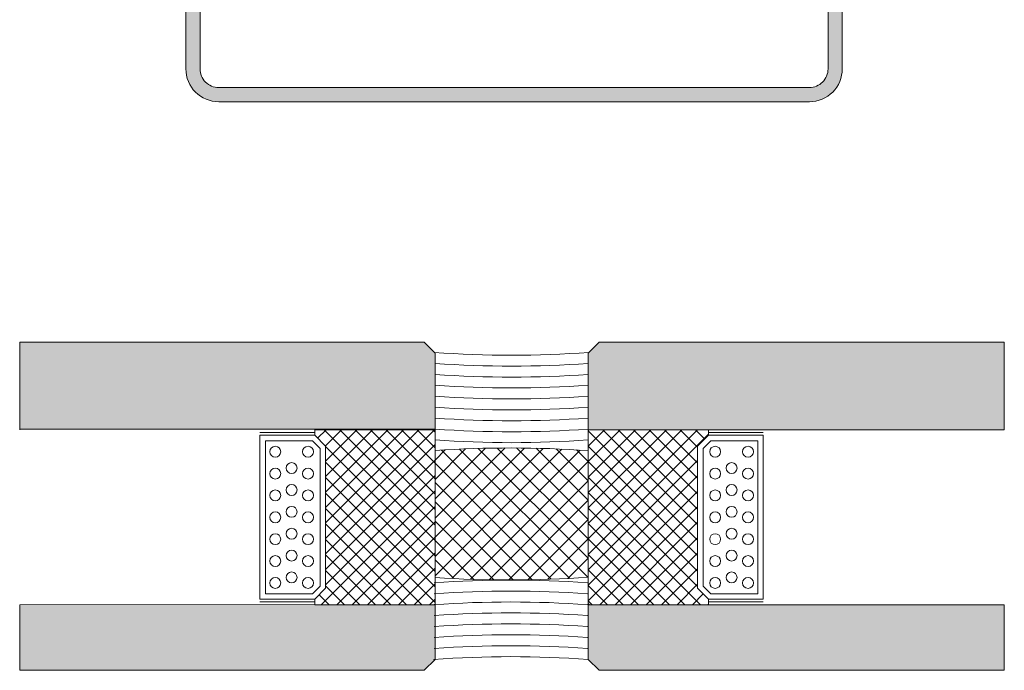
# Model space of a CAD drawing. Units: millimetres. Extents: x 518 to 4952, y -1649 to 714.
# Drawn here: x 4862 to 4952, y -1560 to -1500 of the extents above; entities that cross this region are included whole.
import ezdxf

# ---------------------------------------------------------------- set-up
doc = ezdxf.new("R2010")
doc.units = ezdxf.units.MM
doc.linetypes.add('AUSGEZOGEN', pattern=[0])
for name, color, linetype, lineweight in [('SX-Glas_Kontur', 4, 'Continuous', 9), ('SX-Hinterfüllmaterial', 7, 'Continuous', 9), ('SX-Oberleiste_Kontur', 7, 'Continuous', 18), ('SX-Oberleiste_Schraffur', 7, 'Continuous', 5)]:
    doc.layers.add(name, color=color, linetype=linetype, lineweight=lineweight)
pattern_1 = [(315, (4818.3316, -1643.3282), (0.707107, 0.707107), []), (45, (4818.3316, -1643.3282), (-0.707107, 0.707107), [])]

# ---------------------------------------------------------------- blocks, each defined once
blk = doc.blocks.new('OL 6014')
at = {"layer": 'SX-Oberleiste_Kontur'}
blk.add_lwpolyline([(28.7, -20.6), (24, -20.6), (24, -21.6), (27.5, -21.6, -0.414214), (28, -22.1), (28, -24, 1.006034), (28, -25, 0.414214), (30, -23), (30, -3, 0.414214), (27, 0), (-27, 0, 0.414214), (-30, -3), (-30, -23, 0.419924), (-28, -25), (-28, -25, 1), (-28, -24), (-28, -22.1, -0.414214), (-27.5, -21.6), (-24, -21.6), (-24, -20.6), (-28.7, -20.6), (-28.7, -3, -0.414214), (-27, -1.3), (27, -1.3, -0.414214), (28.7, -3)], format="xyb", close=True, dxfattribs=at)

msp = doc.modelspace()

# ---------------------------------------------------------------- hatches: boundary and pattern name
at = {"layer": 'SX-Glas_Kontur'}
for points in [[(4898.796, -1529.884), (4899.796, -1530.884), (4899.796, -1537.884), (4861.832, -1537.884), (4861.832, -1529.884)], [(4914.796, -1529.884), (4913.796, -1530.884), (4913.796, -1537.884), (4951.832, -1537.884), (4951.832, -1529.884)], [(4861.832, -1553.884), (4861.832, -1559.884), (4898.796, -1559.884), (4899.796, -1558.884), (4899.796, -1553.884)], [(4951.832, -1553.884), (4951.832, -1559.884), (4914.796, -1559.884), (4913.796, -1558.884), (4913.796, -1553.884)]]:
    msp.add_hatch(color=254, dxfattribs=at).paths.add_polyline_path(points)
h = msp.add_hatch(dxfattribs=at)
h.set_pattern_fill('ANSI37', color=256, scale=8, angle=630, style=0)
h.set_pattern_definition(pattern_1)
edge = h.paths.add_edge_path()
edge.add_line((4888.796, -1538.384), (4888.796, -1537.884))
edge.add_line((4889.796, -1539.384), (4888.796, -1538.384))
edge.add_line((4889.796, -1552.384), (4889.796, -1539.384))
edge.add_line((4888.796, -1553.384), (4889.796, -1552.384))
edge.add_line((4888.796, -1553.884), (4888.796, -1553.384))
edge.add_line((4899.796, -1553.884), (4888.796, -1553.884))
edge.add_line((4899.796, -1537.884), (4899.796, -1553.884))
edge.add_line((4899.796, -1537.884), (4888.796, -1537.884))
h = msp.add_hatch(dxfattribs=at)
h.set_pattern_fill('ANSI37', scale=8, angle=630, style=0)
h.set_pattern_definition(pattern_1)
edge = h.paths.add_edge_path()
edge.add_line((4913.796, -1537.884), (4924.796, -1537.884))
edge.add_line((4924.796, -1538.384), (4924.796, -1537.884))
edge.add_line((4923.796, -1539.384), (4924.796, -1538.384))
edge.add_line((4923.796, -1552.384), (4923.796, -1539.384))
edge.add_line((4924.796, -1553.384), (4923.796, -1552.384))
edge.add_line((4924.796, -1553.884), (4924.796, -1553.384))
edge.add_line((4913.796, -1553.884), (4924.796, -1553.884))
edge.add_line((4913.796, -1537.884), (4913.796, -1553.884))
at = {"layer": 'SX-Hinterfüllmaterial'}
h = msp.add_hatch(dxfattribs=at)
h.set_pattern_fill('ANSI37', color=256, scale=10, angle=630, style=0)
h.set_pattern_definition([(315, (4818.3316, -1643.3282), (0.883883, 0.883883), []), (45, (4818.3316, -1643.3282), (-0.883883, 0.883883), [])])
edge = h.paths.add_edge_path()
edge.add_arc((4906.745, -1639.549), 100, 445.95656, 453.98454)
edge.add_line((4899.796, -1539.791), (4899.796, -1551.395))
edge.add_arc((4906.561, -1451.624), 100, 266.12124, 274.14924)
edge.add_line((4913.796, -1551.362), (4913.796, -1539.798))
at = {"layer": 'SX-Oberleiste_Schraffur'}
h = msp.add_hatch(color=256, dxfattribs=at)
h.dxf.hatch_style = 1
edge = h.paths.add_edge_path()
edge.add_line((4935.723, -1487.28), (4931.023, -1487.28))
edge.add_line((4931.023, -1487.28), (4931.023, -1486.28))
edge.add_line((4931.023, -1486.28), (4934.523, -1486.28))
edge.add_arc((4934.523, -1485.78), 0.5, 269.99995, 360.00003)
edge.add_line((4935.023, -1485.78), (4935.023, -1483.88))
edge.add_arc((4935.02, -1483.38), 0.5, 89.65531, 270.34466, ccw=False)
edge.add_arc((4935.023, -1484.88), 2, 0, 90, ccw=False)
edge.add_line((4937.023, -1484.88), (4937.023, -1504.88))
edge.add_arc((4934.023, -1504.88), 3, -90, 0.00001, ccw=False)
edge.add_line((4934.023, -1507.88), (4880.023, -1507.88))
edge.add_arc((4880.023, -1504.88), 3, 179.99999, 270.00001, ccw=False)
edge.add_line((4877.023, -1504.88), (4877.023, -1484.88))
edge.add_arc((4879.003, -1484.861), 1.981, 89.44261, 180.55738, ccw=False)
edge.add_arc((4879.023, -1483.38), 0.5, -90, 90, ccw=False)
edge.add_line((4879.023, -1483.88), (4879.023, -1485.78))
edge.add_arc((4879.523, -1485.78), 0.5, 179.99997, 270)
edge.add_line((4879.523, -1486.28), (4883.023, -1486.28))
edge.add_line((4883.023, -1486.28), (4883.023, -1487.28))
edge.add_line((4883.023, -1487.28), (4878.323, -1487.28))
edge.add_line((4878.323, -1487.28), (4878.323, -1504.88))
edge.add_arc((4880.023, -1504.88), 1.7, 180, 270)
edge.add_line((4880.023, -1506.58), (4934.023, -1506.58))
edge.add_arc((4934.023, -1504.88), 1.7, 270, 360)
edge.add_line((4935.723, -1504.88), (4935.723, -1487.28))

# ---------------------------------------------------------------- linework, layer by layer
at = {"layer": 'SX-Glas_Kontur'}
for p, q in [((4861.832, -1529.884, 281479351646657.188), (4861.832, -1537.884, 281479351646657.188)), ((4898.796, -1529.884, 281479351646657.188), (4861.832, -1529.884, 281479351646657.188)), ((4951.832, -1529.884, 281479351646657.188), (4951.832, -1537.884, 281479351646657.188)), ((4899.796, -1537.819, 281479351646657.188), (4861.832, -1537.819, 281479351646657.188)), ((4899.796, -1537.884, 281479351646657.188), (4888.796, -1537.884, 281479351646657.188)), ((4913.796, -1537.884, 281479351646657.188), (4924.796, -1537.884, 281479351646657.188)), ((4899.726, -1553.879, 281479351646657.188), (4861.832, -1553.884, 281479351646657.188)), ((4861.832, -1553.884, 281479351646657.188), (4861.832, -1559.884, 281479351646657.188)), ((4951.832, -1553.884, 281479351646657.188), (4951.832, -1559.884, 281479351646657.188)), ((4898.796, -1559.884, 281479351646397.312), (4861.832, -1559.884, 281479351646657.188))]:
    msp.add_line(p, q, dxfattribs=at)
at = {"layer": 'SX-Glas_Kontur', "color": 7, "linetype": 'AUSGEZOGEN'}
for p, q in [((4898.796, -1529.884, 281479351646657.188), (4899.796, -1530.884, 281479351646657.188)), ((4914.796, -1529.884, 281479351646657.188), (4913.796, -1530.884, 281479351646657.188)), ((4914.796, -1529.884, 281479351646657.188), (4951.832, -1529.884, 281479351646657.188)), ((4899.796, -1537.884, 281479351646657.188), (4899.796, -1530.884, 281479351646657.188)), ((4913.796, -1537.884, 281479351646657.188), (4913.796, -1530.884, 281479351646657.188)), ((4888.796, -1537.884, -281479351642049.188), (4899.796, -1537.884, -281479351642049.188)), ((4888.796, -1538.384, 281479351646657.188), (4888.796, -1537.884, 281479351646657.188)), ((4899.796, -1537.884, -281479351646657.188), (4899.796, -1553.884, -281479351646657.188)), ((4899.796, -1537.884, 281479351646657.188), (4899.796, -1553.884, 281479351646657.188)), ((4913.796, -1537.884, -281479351646657.188), (4913.796, -1553.884, -281479351646657.188)), ((4924.796, -1537.884, -281479351642049.188), (4913.796, -1537.884, -281479351642049.188)), ((4951.832, -1537.884, 281479351646657.188), (4913.796, -1537.884, 281479351646657.188)), ((4913.796, -1537.884, 281479351646657.188), (4913.796, -1553.884, 281479351646657.188)), ((4924.796, -1538.384, 281479351646657.188), (4924.796, -1537.884, 281479351646657.188)), ((4883.796, -1538.134, 281479351646657.188), (4888.796, -1538.134, 281479351646657.188)), ((4883.796, -1538.384, 281479351646657.188), (4883.796, -1553.384, 281479351646657.188)), ((4888.796, -1538.384, 281479351646657.188), (4883.796, -1538.384, 281479351646657.188)), ((4884.296, -1552.884, 281479351646657.188), (4884.296, -1538.884, 281479351646657.188)), ((4884.296, -1538.884, 281479351646657.188), (4888.589, -1538.884, 281479351646657.188)), ((4888.589, -1538.884, 281479351646657.188), (4889.296, -1539.591, 281479351646657.188)), ((4889.796, -1539.384, -281479351632833.188), (4888.796, -1538.384, -281479351632833.188)), ((4889.796, -1539.384, 281479351646657.188), (4888.796, -1538.384, 281479351646657.188)), ((4923.796, -1539.384, -281479351632833.188), (4924.796, -1538.384, -281479351632833.188)), ((4923.796, -1539.384, 281479351646657.188), (4924.796, -1538.384, 281479351646657.188)), ((4925.003, -1538.884, 281479351646657.188), (4924.296, -1539.591, 281479351646657.188)), ((4929.796, -1538.134, 281479351646657.188), (4924.796, -1538.134, 281479351646657.188)), ((4924.796, -1538.384, 281479351646657.188), (4929.796, -1538.384, 281479351646657.188)), ((4929.296, -1538.884, 281479351646657.188), (4925.003, -1538.884, 281479351646657.188)), ((4929.296, -1552.884, 281479351646657.188), (4929.296, -1538.884, 281479351646657.188)), ((4929.796, -1538.384, 281479351646657.188), (4929.796, -1553.384, 281479351646657.188)), ((4889.296, -1539.591, 281479351646657.188), (4889.296, -1552.177, 281479351646657.188)), ((4889.796, -1552.384, -281479351628225.188), (4889.796, -1539.384, -281479351628225.188)), ((4889.796, -1552.384, -281540719571649.188), (4889.796, -1539.384, -281540719571649.188)), ((4923.796, -1552.384, -281479351628225.188), (4923.796, -1539.384, -281479351628225.188)), ((4923.796, -1552.384, -281540719571649.188), (4923.796, -1539.384, -281540719571649.188)), ((4924.296, -1539.591, 281479351646657.188), (4924.296, -1552.177, 281479351646657.188)), ((4899.796, -1558.884, 281479351646657.188), (4899.796, -1541.884, 281479351646657.188)), ((4913.796, -1541.884, 281479351646657.188), (4913.796, -1558.884, 281479351646657.188)), ((4889.296, -1552.177, 281479351646657.188), (4888.589, -1552.884, 281479351646657.188)), ((4888.796, -1553.384, 281479351646657.188), (4889.796, -1552.384, 281479351646657.188)), ((4888.796, -1553.384, 281479351646657.188), (4889.796, -1552.384, 281479351646657.188)), ((4924.796, -1553.384, 281479351646657.188), (4923.796, -1552.384, 281479351646657.188)), ((4924.796, -1553.384, 281479351646657.188), (4923.796, -1552.384, 281479351646657.188)), ((4924.296, -1552.177, 281479351646657.188), (4925.003, -1552.884, 281479351646657.188)), ((4883.796, -1553.384, 281479351646657.188), (4888.796, -1553.384, 281479351646657.188)), ((4888.589, -1552.884, 281479351646657.188), (4884.296, -1552.884, 281479351646657.188)), ((4888.796, -1553.884, 281479351646657.188), (4888.796, -1553.384, 281479351646657.188)), ((4929.796, -1553.384, 281479351646657.188), (4924.796, -1553.384, 281479351646657.188)), ((4924.796, -1553.884, 281479351646657.188), (4924.796, -1553.384, 281479351646657.188)), ((4925.003, -1552.884, 281479351646657.188), (4929.296, -1552.884, 281479351646657.188)), ((4888.796, -1553.634, 281479351646657.188), (4883.796, -1553.634, 281479351646657.188)), ((4899.796, -1553.884, 281479351646657.188), (4888.796, -1553.884, 281479351646657.188)), ((4899.796, -1558.884, 281479351646657.188), (4899.796, -1553.884, 281479351646657.188)), ((4913.796, -1553.884, 281479351646657.188), (4951.832, -1553.884, 281479351646657.188)), ((4913.796, -1553.884, 281479351646657.188), (4924.796, -1553.884, 281479351646657.188)), ((4913.796, -1558.884, 281479351646657.188), (4913.796, -1553.884, 281479351646657.188)), ((4913.801, -1553.787, 281479351646657.188), (4913.901, -1553.887, 281479351646657.188)), ((4924.796, -1553.634, 281479351646657.188), (4929.796, -1553.634, 281479351646657.188)), ((4899.796, -1558.884, 281479351646657.188), (4898.796, -1559.884, 281479351646657.188)), ((4913.796, -1558.884, 281479351646657.188), (4914.796, -1559.884, 281479351646657.188)), ((4914.796, -1559.884, 281479351646657.188), (4951.832, -1559.884, 281479351646657.188))]:
    msp.add_line(p, q, dxfattribs=at)
for centre in [(4885.188, -1539.892, 281479351646657.188), (4888.188, -1539.892, 281479351646657.188), (4925.404, -1539.892, 281479351646657.188), (4928.404, -1539.892, 281479351646657.188), (4885.188, -1541.892, 281479351646657.188), (4886.688, -1541.392, 281479351646657.188), (4888.188, -1541.892, 281479351646657.188), (4925.404, -1541.892, 281479351646657.188), (4926.904, -1541.392, 281479351646657.188), (4928.404, -1541.892, 281479351646657.188), (4885.188, -1543.892, 281479351646657.188), (4886.688, -1543.392, 281479351646657.188), (4888.188, -1543.892, 281479351646657.188), (4925.404, -1543.892, 281479351646657.188), (4926.904, -1543.392, 281479351646657.188), (4928.404, -1543.892, 281479351646657.188), (4886.688, -1545.392, 281479351646657.188), (4926.904, -1545.392, 281479351646657.188), (4885.188, -1545.892, 281479351646657.188), (4888.188, -1545.892, 281479351646657.188), (4925.404, -1545.892, 281479351646657.188), (4928.404, -1545.892, 281479351646657.188), (4886.688, -1547.392, 281479351646657.188), (4926.904, -1547.392, 281479351646657.188), (4885.188, -1547.892, 281479351646657.188), (4888.188, -1547.892, 281479351646657.188), (4925.404, -1547.892, 281479351646657.188), (4928.404, -1547.892, 281479351646657.188), (4886.688, -1549.392, 281479351646657.188), (4926.904, -1549.392, 281479351646657.188), (4885.188, -1549.892, 281479351646657.188), (4888.188, -1549.892, 281479351646657.188), (4925.404, -1549.892, 281479351646657.188), (4928.404, -1549.892, 281479351646657.188), (4885.188, -1551.892, 281479351646657.188), (4886.688, -1551.392, 281479351646657.188), (4888.188, -1551.892, 281479351646657.188), (4925.404, -1551.892, 281479351646657.188), (4926.904, -1551.392, 281479351646657.188), (4928.404, -1551.892, 281479351646657.188)]:
    msp.add_circle(centre, 0.5, dxfattribs=at)
for centre, start, end in [((4906.796, -1431.064, 281479351646657.188), 265.94576, 274.05424), ((4906.796, -1432.064, 281479351646657.188), 265.98601, 274.01399), ((4906.796, -1433.064, 281479351646657.188), 265.98601, 274.01399), ((4906.796, -1434.064, 281479351646657.188), 265.98601, 274.01399), ((4906.796, -1435.064, 281479351646657.188), 265.98601, 274.01399), ((4906.796, -1436.064, 281479351646657.188), 265.98601, 274.01399), ((4906.796, -1437.064, 281479351646657.188), 265.98601, 274.01399), ((4906.796, -1438.064, 281479351646657.188), 265.98601, 274.01399), ((4906.796, -1439.064, 281479351646657.188), 265.98601, 274.01399), ((4906.726, -1651.634, 281479351646657.188), 85.98601, 94.01399), ((4906.726, -1652.634, 281479351646657.188), 85.98601, 94.01399), ((4906.726, -1653.634, 281479351646657.188), 85.98601, 94.01399), ((4906.726, -1654.634, 281479351646657.188), 85.98601, 94.01399), ((4906.726, -1655.634, 281479351646657.188), 85.98601, 94.01399), ((4906.726, -1656.634, 281479351646657.188), 85.98601, 94.01399), ((4906.726, -1657.634, 281479351646657.188), 85.98601, 94.01399), ((4906.726, -1658.634, 281479351646657.188), 85.94576, 94.05424)]:
    msp.add_arc(centre, 100, start, end, dxfattribs=at)
at = {"layer": 'SX-Hinterfüllmaterial'}
for p, q in [((4899.796, -1539.791, 281479351646657.188), (4899.796, -1551.395, 281479351646657.188)), ((4913.796, -1539.798, 281479351646657.188), (4913.796, -1551.362, 281479351646657.188))]:
    msp.add_line(p, q, dxfattribs=at)
for centre, start, end in [((4906.745, -1639.549, 281479351646657.188), 85.95656, 93.98454), ((4906.561, -1451.624, 281479351646657.188), 266.12124, 274.14924)]:
    msp.add_arc(centre, 100, start, end, dxfattribs=at)

# ---------------------------------------------------------------- block references
at = {"layer": 'SX-Oberleiste_Kontur', "xscale": -1, "rotation": 180}
msp.add_blockref('OL 6014', (4907.023, -1507.88), dxfattribs=at)

doc.saveas('drawing.dxf')
